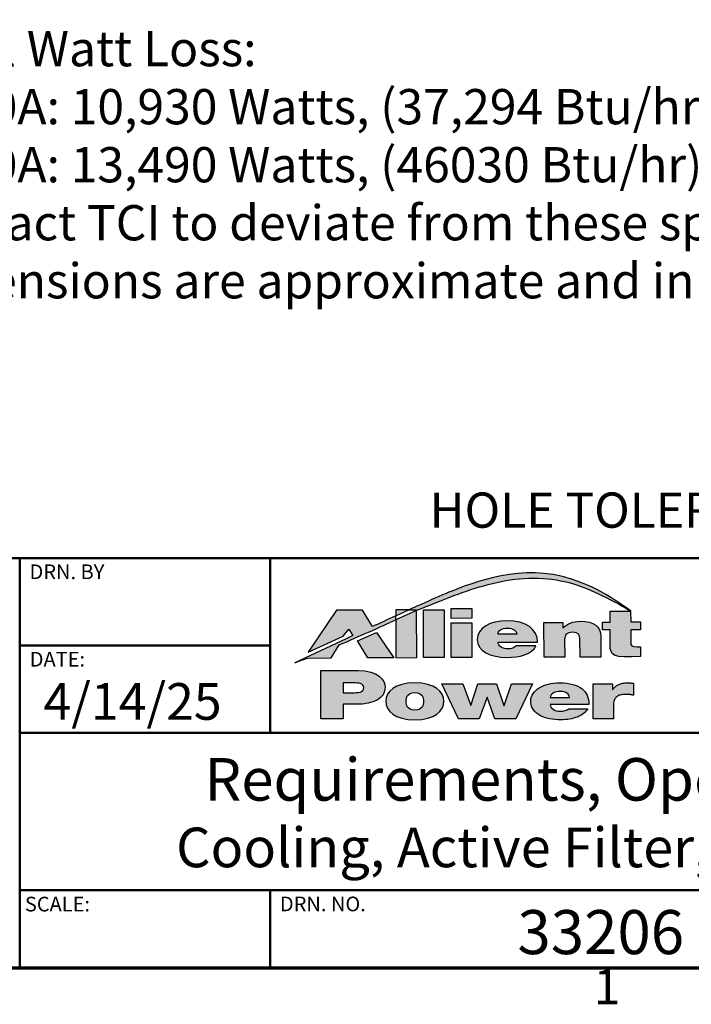
# Model space of a CAD drawing. Units: inches. Extents: x 1 to 169, y 4 to 106.
# Drawn here: x 129 to 152, y 5 to 39 of the extents above; entities that cross this region are included whole.
import ezdxf
from ezdxf.enums import TextEntityAlignment as Align

# ---------------------------------------------------------------- set-up
doc = ezdxf.new("R2010")
doc.units = ezdxf.units.IN
doc.header["$LTSCALE"] = 10
doc.header["$MEASUREMENT"] = 0
doc.layers.get('0').update_dxf_attribs({"lineweight": 25})
for name, color, linetype, lineweight in [('Border (ANSI)', 7, 'Continuous', 70), ('Hatch (ANSI)', 7, 'Continuous', 18), ('Symbol (ANSI)', 7, 'Continuous', 25), ('Title (ANSI)', 7, 'Continuous', 50)]:
    doc.layers.add(name, color=color, linetype=linetype, lineweight=lineweight)
doc.styles.add('Note Text (ANSI)', font='tahoma.ttf')
doc.styles.add('Text Style115', font='times.ttf')
doc.styles.add('Text Style122', font='times.ttf')
doc.styles.add('Text Style123', font='times.ttf')
doc.styles.add('Text Style124', font='times.ttf')
doc.styles.add('Text Style134', font='times.ttf')
doc.styles.add('Text Style137', font='times.ttf')
doc.styles.add('Text Style138', font='times.ttf')
doc.styles.add('Text Style39', font='tahoma.ttf')
doc.styles.add('Text Style41', font='times.ttf')
doc.styles.add('Text Style53', font='times.ttf')

# ---------------------------------------------------------------- blocks, each defined once
blk = doc.blocks.new('Borders Default Border')
at = {"layer": 'Border (ANSI)', "flags": 128}
blk.add_lwpolyline([(0.38, 0.62), (0.38, 10.38), (16.62, 10.38), (16.62, 0.62), (0.38, 0.62)], dxfattribs=at)
at = {"layer": 'Border (ANSI)', "insert": (14.8479, 0.46), "char_height": 0.12, "attachment_point": 7, "style": 'Note Text (ANSI)'}
blk.add_mtext('1', dxfattribs=at)
blk = doc.blocks.new('Title Blocks ALLIENT_2')
at = {"layer": 'Hatch (ANSI)'}
h = blk.add_hatch(color=256, dxfattribs=at)
h.paths.add_polyline_path([(8.1099, 3.4558), (8.066, 3.4357), (8.066, 3.4223), (8.1361, 3.454), (8.1361, 3.456)], flags=0)
edge = h.paths.add_edge_path()
edge.add_line((8.1098, 3.4558), (8.0657, 3.4557))
edge.add_line((8.0657, 3.4557), (8.0658, 3.4357))
edge.add_spline(control_points=[(8.0658, 3.4357), (8.0658, 3.4357), (8.0658, 3.4357), (8.0657, 3.4357)], knot_values=[8, 8, 8, 8, 9, 9, 9, 9], degree=3, periodic=0)
edge.add_spline(control_points=[(8.0657, 3.4357), (8.038, 3.423), (8.0107, 3.4103), (7.9863, 3.399)], knot_values=[9, 9, 9, 9, 10, 10, 10, 10], degree=3, periodic=0)
edge.add_line((7.9863, 3.399), (7.9522, 3.4554))
edge.add_line((7.9522, 3.4554), (7.8638, 3.4552))
edge.add_line((7.8638, 3.4552), (7.7675, 3.3115))
edge.add_line((7.7675, 3.3115), (7.8863, 3.3666))
edge.add_line((7.8863, 3.3666), (7.9053, 3.3907))
edge.add_line((7.9053, 3.3907), (7.9197, 3.3681))
edge.add_spline(control_points=[(7.9197, 3.3681), (7.9055, 3.3615), (7.897, 3.3576), (7.897, 3.3575)], knot_values=[16, 16, 16, 16, 17, 17, 17, 17], degree=3, periodic=0)
edge.add_line((7.897, 3.3575), (7.7215, 3.2757))
edge.add_spline(control_points=[(7.7215, 3.2757), (7.7424, 3.2834), (7.7552, 3.2881), (7.7656, 3.292)], knot_values=[18, 18, 18, 18, 19, 19, 19, 19], degree=3, periodic=0)
edge.add_line((7.7656, 3.292), (7.8455, 3.2923))
edge.add_line((7.8455, 3.2923), (7.8727, 3.3364))
edge.add_spline(control_points=[(7.8727, 3.3364), (7.9421, 3.3661), (8.0144, 3.3987), (8.0658, 3.4221)], knot_values=[21, 21, 21, 21, 22, 22, 22, 22], degree=3, periodic=0)
edge.add_line((8.0658, 3.4221), (8.0662, 3.2931))
edge.add_line((8.0662, 3.2931), (8.1367, 3.2933))
edge.add_line((8.1367, 3.2933), (8.1362, 3.4539))
edge.add_spline(control_points=[(8.1362, 3.4539), (8.1492, 3.4592), (8.2053, 3.4822), (8.2499, 3.4994)], knot_values=[25, 25, 25, 25, 26, 26, 26, 26], degree=3, periodic=0)
edge.add_spline(control_points=[(8.2499, 3.4994), (8.3229, 3.5275), (8.4058, 3.554), (8.4856, 3.5619)], knot_values=[26, 26, 26, 26, 27, 27, 27, 27], degree=3, periodic=0)
edge.add_spline(control_points=[(8.4856, 3.5619), (8.5753, 3.5707), (8.6558, 3.5535), (8.718, 3.5278)], knot_values=[27, 27, 27, 27, 28, 28, 28, 28], degree=3, periodic=0)
edge.add_spline(control_points=[(8.718, 3.5278), (8.7857, 3.4999), (8.8658, 3.4524), (8.8658, 3.4516)], knot_values=[28, 28, 28, 28, 29, 29, 29, 29], degree=3, periodic=0)
edge.add_line((8.8658, 3.4516), (8.8658, 3.4522))
edge.add_spline(control_points=[(8.8658, 3.4522), (8.8509, 3.4631), (8.8375, 3.4731), (8.7978, 3.498)], knot_values=[1, 1, 1, 1, 2, 2, 2, 2], degree=3, periodic=0)
edge.add_spline(control_points=[(8.7978, 3.498), (8.7519, 3.5268), (8.72, 3.5414), (8.6642, 3.5603)], knot_values=[2, 2, 2, 2, 3, 3, 3, 3], degree=3, periodic=0)
edge.add_spline(control_points=[(8.6642, 3.5603), (8.4979, 3.6168), (8.3324, 3.5499), (8.2459, 3.5157)], knot_values=[3, 3, 3, 3, 4, 4, 4, 4], degree=3, periodic=0)
edge.add_spline(control_points=[(8.2459, 3.5157), (8.2262, 3.5079), (8.1708, 3.4836), (8.1098, 3.4558)], knot_values=[4, 4, 4, 4, 5, 5, 5, 5], degree=3, periodic=0)
edge.add_spline(control_points=[(8.1098, 3.4558), (8.1098, 3.4558), (8.1098, 3.4558), (8.1098, 3.4558)], knot_values=[5, 5, 5, 5, 6, 6, 6, 6], degree=3, periodic=0)
for points in [[(8.2304, 3.4562), (8.1599, 3.456), (8.1604, 3.2934), (8.2309, 3.2936)], [(8.2542, 3.4271), (8.3247, 3.4273), (8.3246, 3.4607), (8.2541, 3.4605)], [(8.3248, 3.4122), (8.3251, 3.2939), (8.2546, 3.2937), (8.2543, 3.412)], [(7.9351, 3.3505), (7.9705, 3.2927), (8.0373, 3.293), (8.0592, 3.293), (7.9999, 3.3787)], [(8.4033, 3.0846), (8.474, 3.0846), (8.5315, 3.2044), (8.4597, 3.2044), (8.4346, 3.1303), (8.4332, 3.1303), (8.4092, 3.2044), (8.3447, 3.2044), (8.3217, 3.1303), (8.321, 3.1303), (8.2942, 3.2044), (8.2224, 3.2044), (8.2788, 3.0846), (8.3496, 3.0846), (8.3764, 3.1582), (8.3771, 3.1582)], [(8.7379, 3.2044), (8.7379, 3.0847), (8.7381, 3.0846), (8.8065, 3.0846), (8.8069, 3.0846), (8.8069, 3.1319), (8.807, 3.1358), (8.8074, 3.1398), (8.8081, 3.1435), (8.8091, 3.147), (8.8103, 3.1501), (8.8119, 3.153), (8.8137, 3.1556), (8.8158, 3.158), (8.8182, 3.1601), (8.8208, 3.1619), (8.8237, 3.1635), (8.8269, 3.1649), (8.8303, 3.166), (8.834, 3.1669), (8.8379, 3.1675), (8.8421, 3.1679), (8.8466, 3.1681), (8.85, 3.1681), (8.8523, 3.1681), (8.8544, 3.1681), (8.8564, 3.168), (8.8582, 3.1679), (8.86, 3.1678), (8.8617, 3.1676), (8.8632, 3.1675), (8.8647, 3.1673), (8.8661, 3.1671), (8.8675, 3.1669), (8.8688, 3.1666), (8.8701, 3.1664), (8.8713, 3.1662), (8.8725, 3.1659), (8.8737, 3.1656), (8.8749, 3.1654), (8.8759, 3.1652), (8.8759, 3.2055), (8.875, 3.2057), (8.8738, 3.2059), (8.8727, 3.2061), (8.8715, 3.2062), (8.8704, 3.2064), (8.8692, 3.2065), (8.8681, 3.2067), (8.8669, 3.2068), (8.8658, 3.2069), (8.8646, 3.207), (8.8634, 3.2071), (8.8623, 3.2072), (8.8611, 3.2072), (8.8599, 3.2073), (8.8587, 3.2073), (8.8575, 3.2074), (8.8563, 3.2074), (8.8537, 3.2074), (8.8496, 3.2072), (8.8456, 3.2069), (8.8419, 3.2065), (8.8383, 3.2059), (8.8349, 3.2051), (8.8317, 3.2042), (8.8286, 3.2032), (8.8257, 3.202), (8.8229, 3.2006), (8.8202, 3.1992), (8.8177, 3.1975), (8.8152, 3.1958), (8.8129, 3.1939), (8.8107, 3.1919), (8.8086, 3.1897), (8.8066, 3.1874), (8.8048, 3.1852), (8.8041, 3.1852), (8.8041, 3.1853), (8.8041, 3.2043), (8.804, 3.2044)]]:
    blk.add_hatch(color=256, dxfattribs=at).paths.add_polyline_path(points)
h = blk.add_hatch(color=256, dxfattribs=at)
edge = h.paths.add_edge_path()
edge.add_line((8.8658, 3.4516), (8.7963, 3.4514))
edge.add_line((8.7963, 3.4514), (8.7964, 3.4146))
edge.add_line((8.7964, 3.4146), (8.7703, 3.4145))
edge.add_line((8.7703, 3.4145), (8.7704, 3.3874))
edge.add_line((8.7704, 3.3874), (8.7955, 3.3875))
edge.add_line((8.7955, 3.3875), (8.7956, 3.338))
edge.add_spline(control_points=[(8.7956, 3.338), (8.7957, 3.2972), (8.8069, 3.2929), (8.8994, 3.2966)], knot_values=[7, 7, 7, 7, 8, 8, 8, 8], degree=3, periodic=0)
edge.add_line((8.8994, 3.2966), (8.8993, 3.3302))
edge.add_line((8.8993, 3.3302), (8.8881, 3.3302))
edge.add_spline(control_points=[(8.8881, 3.3302), (8.8685, 3.3301), (8.8661, 3.3339), (8.8661, 3.3448)], knot_values=[4, 4, 4, 4, 5, 5, 5, 5], degree=3, periodic=0)
edge.add_line((8.8661, 3.3448), (8.8659, 3.3877))
edge.add_line((8.8659, 3.3877), (8.8998, 3.3878))
edge.add_line((8.8998, 3.3878), (8.8997, 3.4149))
edge.add_line((8.8997, 3.4149), (8.8659, 3.4148))
edge.add_line((8.8659, 3.4148), (8.8658, 3.4516))
h = blk.add_hatch(color=256, dxfattribs=at)
edge = h.paths.add_edge_path(flags=0)
edge.add_spline(control_points=[(8.4466, 3.3937), (8.4256, 3.3937), (8.4137, 3.3857), (8.4138, 3.3731)], knot_values=[2, 2, 2, 2, 3, 3, 3, 3], degree=3, periodic=0)
edge.add_line((8.4138, 3.3731), (8.4778, 3.3733))
edge.add_spline(control_points=[(8.4778, 3.3733), (8.4778, 3.3841), (8.4632, 3.3938), (8.4466, 3.3937)], knot_values=[0, 0, 0, 0, 1, 1, 1, 1], degree=3, periodic=0)
edge = h.paths.add_edge_path()
edge.add_spline(control_points=[(8.4488, 3.3227), (8.4302, 3.3227), (8.4139, 3.3319), (8.4139, 3.3459)], knot_values=[0, 0, 0, 0, 1, 1, 1, 1], degree=3, periodic=0)
edge.add_line((8.4139, 3.3459), (8.5484, 3.3463))
edge.add_spline(control_points=[(8.5484, 3.3463), (8.5493, 3.3892), (8.5095, 3.4193), (8.4438, 3.4191)], knot_values=[2, 2, 2, 2, 3, 3, 3, 3], degree=3, periodic=0)
edge.add_spline(control_points=[(8.4438, 3.4191), (8.3869, 3.419), (8.3432, 3.394), (8.3433, 3.3552)], knot_values=[3, 3, 3, 3, 4, 4, 4, 4], degree=3, periodic=0)
edge.add_spline(control_points=[(8.3433, 3.3552), (8.3435, 3.3155), (8.3876, 3.2939), (8.4445, 3.2941)], knot_values=[4, 4, 4, 4, 5, 5, 5, 5], degree=3, periodic=0)
edge.add_spline(control_points=[(8.4445, 3.2941), (8.4858, 3.2942), (8.5305, 3.304), (8.5427, 3.3334)], knot_values=[5, 5, 5, 5, 6, 6, 6, 6], degree=3, periodic=0)
edge.add_line((8.5427, 3.3334), (8.4752, 3.3332))
edge.add_spline(control_points=[(8.4752, 3.3332), (8.4702, 3.3262), (8.46, 3.3228), (8.4488, 3.3227)], knot_values=[7, 7, 7, 7, 8, 8, 8, 8], degree=3, periodic=0)
h = blk.add_hatch(color=256, dxfattribs=at)
edge = h.paths.add_edge_path()
edge.add_line((8.5703, 3.4131), (8.5706, 3.2948))
edge.add_line((8.5706, 3.2948), (8.6411, 3.295))
edge.add_line((8.6411, 3.295), (8.6409, 3.3553))
edge.add_spline(control_points=[(8.6409, 3.3553), (8.6409, 3.3704), (8.6466, 3.3797), (8.6683, 3.3798), (8.6883, 3.3798), (8.6931, 3.3694), (8.6931, 3.3577)], knot_values=[3, 3, 3, 3, 4, 4, 4, 5, 5, 5, 5], degree=3, periodic=0)
edge.add_line((8.6931, 3.3577), (8.6933, 3.2952))
edge.add_line((8.6933, 3.2952), (8.7638, 3.2954))
edge.add_line((8.7638, 3.2954), (8.7636, 3.3663))
edge.add_spline(control_points=[(8.7636, 3.3663), (8.7635, 3.3988), (8.7414, 3.417), (8.6946, 3.4169), (8.6679, 3.4168), (8.6506, 3.409), (8.6347, 3.3948)], knot_values=[10, 10, 10, 10, 11, 11, 11, 12, 12, 12, 12], degree=3, periodic=0)
edge.add_line((8.6347, 3.3948), (8.6347, 3.4133))
edge.add_line((8.6347, 3.4133), (8.5703, 3.4131))
h = blk.add_hatch(color=256, dxfattribs=at)
edge = h.paths.add_edge_path(flags=0)
edge.add_spline(control_points=[(7.9205, 3.2072), (7.9393, 3.2072), (7.9568, 3.2062), (7.9568, 3.1912), (7.9568, 3.1746), (7.9359, 3.1737), (7.916, 3.1737)], knot_values=[1, 1, 1, 1, 2, 2, 2, 3, 3, 3, 3], degree=3, periodic=0)
edge.add_line((7.916, 3.1737), (7.8864, 3.1737))
edge.add_line((7.8864, 3.1737), (7.8864, 3.2072))
edge.add_line((7.8864, 3.2072), (7.9205, 3.2072))
edge = h.paths.add_edge_path()
edge.add_spline(control_points=[(7.9379, 3.2494), (8.0056, 3.2494), (8.0293, 3.2166), (8.0293, 3.1931), (8.0293, 3.1531), (7.9888, 3.1344), (7.9317, 3.1344)], knot_values=[1, 1, 1, 1, 2, 2, 2, 3, 3, 3, 3], degree=3, periodic=0)
edge.add_line((7.9317, 3.1344), (7.8864, 3.1344))
edge.add_line((7.8864, 3.1344), (7.8864, 3.0846))
edge.add_line((7.8864, 3.0846), (7.8097, 3.0846))
edge.add_line((7.8097, 3.0846), (7.8097, 3.2494))
edge.add_line((7.8097, 3.2494), (7.9379, 3.2494))
h = blk.add_hatch(color=256, dxfattribs=at)
edge = h.paths.add_edge_path(flags=0)
edge.add_spline(control_points=[(8.1303, 3.1741), (8.1042, 3.1741), (8.1007, 3.1573), (8.1007, 3.1446), (8.1007, 3.1319), (8.1042, 3.1148), (8.1303, 3.1148), (8.1565, 3.1148), (8.16, 3.1319), (8.16, 3.1446), (8.16, 3.1573), (8.1565, 3.1741), (8.1303, 3.1741)], knot_values=[-4, -4, -4, -4, -3, -3, -3, -2, -2, -2, -1, -1, -1, 0, 0, 0, 0], degree=3, periodic=0)
edge = h.paths.add_edge_path()
edge.add_spline(control_points=[(8.1303, 3.0816), (8.1983, 3.0816), (8.229, 3.1114), (8.229, 3.1446), (8.229, 3.1778), (8.1983, 3.2074), (8.1303, 3.2074), (8.0624, 3.2074), (8.0317, 3.1778), (8.0317, 3.1446), (8.0317, 3.1114), (8.0624, 3.0816), (8.1303, 3.0816)], knot_values=[0, 0, 0, 0, 1, 1, 1, 2, 2, 2, 3, 3, 3, 4, 4, 4, 4], degree=3, periodic=0)
h = blk.add_hatch(color=256, dxfattribs=at)
edge = h.paths.add_edge_path(flags=0)
edge.add_line((8.5915, 3.158), (8.6574, 3.158))
edge.add_spline(control_points=[(8.6574, 3.158), (8.6574, 3.1691), (8.6448, 3.1781), (8.627, 3.1781), (8.6065, 3.1781), (8.5946, 3.1709), (8.5915, 3.158)], knot_values=[-2, -2, -2, -2, -1, -1, -1, 0, 0, 0, 0], degree=3, periodic=0)
edge = h.paths.add_edge_path()
edge.add_line((8.5391, 3.1098), (8.5443, 3.1049))
edge.add_line((8.5443, 3.1049), (8.5502, 3.1004))
edge.add_line((8.5502, 3.1004), (8.5568, 3.0964))
edge.add_line((8.5568, 3.0964), (8.5641, 3.0929))
edge.add_line((8.5641, 3.0929), (8.5719, 3.0899))
edge.add_line((8.5719, 3.0899), (8.5803, 3.0873))
edge.add_line((8.5803, 3.0873), (8.5893, 3.0851))
edge.add_line((8.5893, 3.0851), (8.5987, 3.0835))
edge.add_line((8.5987, 3.0835), (8.6085, 3.0824))
edge.add_line((8.6085, 3.0824), (8.6188, 3.0817))
edge.add_line((8.6188, 3.0817), (8.6286, 3.0816))
edge.add_line((8.6286, 3.0816), (8.6361, 3.0818))
edge.add_line((8.6361, 3.0818), (8.6435, 3.0823))
edge.add_line((8.6435, 3.0823), (8.6508, 3.083))
edge.add_line((8.6508, 3.083), (8.6579, 3.0841))
edge.add_line((8.6579, 3.0841), (8.6649, 3.0854))
edge.add_line((8.6649, 3.0854), (8.6716, 3.087))
edge.add_line((8.6716, 3.087), (8.678, 3.0889))
edge.add_line((8.678, 3.0889), (8.6842, 3.0911))
edge.add_line((8.6842, 3.0911), (8.69, 3.0936))
edge.add_line((8.69, 3.0936), (8.6955, 3.0964))
edge.add_line((8.6955, 3.0964), (8.7007, 3.0995))
edge.add_line((8.7007, 3.0995), (8.7054, 3.1028))
edge.add_line((8.7054, 3.1028), (8.7097, 3.1065))
edge.add_line((8.7097, 3.1065), (8.7136, 3.1105))
edge.add_line((8.7136, 3.1105), (8.7169, 3.1148))
edge.add_line((8.7169, 3.1148), (8.7198, 3.1194))
edge.add_line((8.7198, 3.1194), (8.6553, 3.1194))
edge.add_spline(control_points=[(8.6553, 3.1194), (8.6497, 3.1137), (8.6375, 3.1109), (8.6263, 3.1109), (8.6047, 3.1109), (8.5929, 3.1206), (8.5911, 3.1342)], knot_values=[0, 0, 0, 0, 1, 1, 1, 2, 2, 2, 2], degree=3, periodic=0)
edge.add_line((8.5911, 3.1342), (8.7236, 3.1342))
edge.add_line((8.7236, 3.1342), (8.7232, 3.1426))
edge.add_line((8.7232, 3.1426), (8.7222, 3.1505))
edge.add_line((8.7222, 3.1505), (8.7204, 3.1579))
edge.add_line((8.7204, 3.1579), (8.7178, 3.1649))
edge.add_line((8.7178, 3.1649), (8.7145, 3.1714))
edge.add_line((8.7145, 3.1714), (8.7104, 3.1773))
edge.add_line((8.7104, 3.1773), (8.7055, 3.1828))
edge.add_line((8.7055, 3.1828), (8.6999, 3.1877))
edge.add_line((8.6999, 3.1877), (8.6934, 3.1921))
edge.add_line((8.6934, 3.1921), (8.6861, 3.196))
edge.add_line((8.6861, 3.196), (8.6779, 3.1993))
edge.add_line((8.6779, 3.1993), (8.6689, 3.2021))
edge.add_line((8.6689, 3.2021), (8.659, 3.2043))
edge.add_line((8.659, 3.2043), (8.6483, 3.2059))
edge.add_line((8.6483, 3.2059), (8.6366, 3.2069))
edge.add_line((8.6366, 3.2069), (8.624, 3.2074))
edge.add_line((8.624, 3.2074), (8.613, 3.2072))
edge.add_line((8.613, 3.2072), (8.603, 3.2064))
edge.add_line((8.603, 3.2064), (8.5934, 3.2051))
edge.add_line((8.5934, 3.2051), (8.5844, 3.2031))
edge.add_line((8.5844, 3.2031), (8.5759, 3.2007))
edge.add_line((8.5759, 3.2007), (8.568, 3.1977))
edge.add_line((8.568, 3.1977), (8.5607, 3.1943))
edge.add_line((8.5607, 3.1943), (8.5539, 3.1904))
edge.add_line((8.5539, 3.1904), (8.5478, 3.1861))
edge.add_line((8.5478, 3.1861), (8.5424, 3.1815))
edge.add_line((8.5424, 3.1815), (8.5377, 3.1765))
edge.add_line((8.5377, 3.1765), (8.5337, 3.1711))
edge.add_line((8.5337, 3.1711), (8.5304, 3.1655))
edge.add_line((8.5304, 3.1655), (8.5279, 3.1597))
edge.add_line((8.5279, 3.1597), (8.5262, 3.1536))
edge.add_line((8.5262, 3.1536), (8.5254, 3.1473))
edge.add_line((8.5254, 3.1473), (8.5254, 3.1405))
edge.add_line((8.5254, 3.1405), (8.5263, 3.1335))
edge.add_line((8.5263, 3.1335), (8.5282, 3.127))
edge.add_line((8.5282, 3.127), (8.531, 3.1208))
edge.add_line((8.531, 3.1208), (8.5346, 3.1151))
edge.add_line((8.5346, 3.1151), (8.5391, 3.1098))
for p, q in [((7.8638, 3.4552), (7.7675, 3.3115)), ((7.9522, 3.4554), (7.8638, 3.4552)), ((7.9863, 3.399), (7.9522, 3.4554)), ((8.1098, 3.4558), (8.0657, 3.4557)), ((8.0657, 3.4557), (8.0658, 3.4357)), ((8.066, 3.4357), (8.1099, 3.4558)), ((8.1361, 3.454), (8.066, 3.4223)), ((8.1099, 3.4558), (8.1361, 3.456)), ((8.1361, 3.456), (8.1361, 3.454)), ((8.1367, 3.2933), (8.1362, 3.4539)), ((8.1599, 3.456), (8.2304, 3.4562)), ((8.1604, 3.2934), (8.1599, 3.456)), ((8.2304, 3.4562), (8.2309, 3.2936)), ((8.2541, 3.4605), (8.3246, 3.4607)), ((8.2542, 3.4271), (8.2541, 3.4605)), ((8.3246, 3.4607), (8.3247, 3.4273)), ((8.0658, 3.4221), (8.0662, 3.2931)), ((8.066, 3.4223), (8.066, 3.4357)), ((8.3247, 3.4273), (8.2542, 3.4271)), ((8.7963, 3.4514), (8.8658, 3.4516)), ((8.7964, 3.4146), (8.7963, 3.4514)), ((8.8658, 3.4516), (8.8658, 3.4522)), ((8.8658, 3.4516), (8.8659, 3.4148)), ((7.8863, 3.3666), (7.9053, 3.3907)), ((7.9053, 3.3907), (7.9197, 3.3681)), ((8.2543, 3.412), (8.3248, 3.4122)), ((8.2546, 3.2937), (8.2543, 3.412)), ((8.3248, 3.4122), (8.3251, 3.2939)), ((8.5703, 3.4131), (8.6347, 3.4133)), ((8.5706, 3.2948), (8.5703, 3.4131)), ((8.6347, 3.4133), (8.6347, 3.3948)), ((8.7703, 3.4145), (8.7964, 3.4146)), ((8.7704, 3.3874), (8.7703, 3.4145)), ((8.7955, 3.3875), (8.7704, 3.3874)), ((8.7956, 3.338), (8.7955, 3.3875)), ((8.8659, 3.4148), (8.8997, 3.4149)), ((8.8998, 3.3878), (8.8659, 3.3877)), ((8.8659, 3.3877), (8.8661, 3.3448)), ((8.8997, 3.4149), (8.8998, 3.3878)), ((7.897, 3.3575), (7.7215, 3.2757)), ((7.7675, 3.3115), (7.8863, 3.3666)), ((7.9351, 3.3505), (7.9999, 3.3787)), ((7.9999, 3.3787), (8.0592, 3.293)), ((8.4778, 3.3733), (8.4138, 3.3731)), ((8.6409, 3.3553), (8.6411, 3.295)), ((8.6933, 3.2952), (8.6931, 3.3577)), ((8.7636, 3.3663), (8.7638, 3.2954)), ((7.8455, 3.2923), (7.8727, 3.3364)), ((7.9705, 3.2927), (7.9351, 3.3505)), ((8.4139, 3.3459), (8.5484, 3.3463)), ((8.5427, 3.3334), (8.4752, 3.3332)), ((8.8881, 3.3302), (8.8993, 3.3302)), ((8.8993, 3.3302), (8.8994, 3.2966)), ((7.7656, 3.292), (7.8455, 3.2923)), ((8.0373, 3.293), (7.9705, 3.2927)), ((8.0592, 3.293), (8.0373, 3.293)), ((8.0662, 3.2931), (8.1367, 3.2933)), ((8.2309, 3.2936), (8.1604, 3.2934)), ((8.3251, 3.2939), (8.2546, 3.2937)), ((8.6411, 3.295), (8.5706, 3.2948)), ((8.7638, 3.2954), (8.6933, 3.2952)), ((7.8097, 3.2494), (7.9379, 3.2494)), ((7.8097, 3.0846), (7.8097, 3.2494)), ((7.9205, 3.2072), (7.8864, 3.2072)), ((7.8864, 3.2072), (7.8864, 3.1737)), ((8.2788, 3.0846), (8.2224, 3.2044)), ((8.2224, 3.2044), (8.2942, 3.2044)), ((8.2942, 3.2044), (8.321, 3.1303)), ((8.3217, 3.1303), (8.3447, 3.2044)), ((8.3447, 3.2044), (8.4092, 3.2044)), ((8.4092, 3.2044), (8.4332, 3.1303)), ((8.4346, 3.1303), (8.4597, 3.2044)), ((8.4597, 3.2044), (8.5315, 3.2044)), ((8.5315, 3.2044), (8.474, 3.0846)), ((8.5424, 3.1815), (8.5478, 3.1861)), ((8.5478, 3.1861), (8.5539, 3.1904)), ((8.5539, 3.1904), (8.5607, 3.1943)), ((8.5607, 3.1943), (8.568, 3.1977)), ((8.568, 3.1977), (8.5759, 3.2007)), ((8.5759, 3.2007), (8.5844, 3.2031)), ((8.5844, 3.2031), (8.5934, 3.2051)), ((8.5934, 3.2051), (8.603, 3.2064)), ((8.603, 3.2064), (8.613, 3.2072)), ((8.613, 3.2072), (8.624, 3.2074)), ((8.624, 3.2074), (8.6366, 3.2069)), ((8.6366, 3.2069), (8.6483, 3.2059)), ((8.6483, 3.2059), (8.659, 3.2043)), ((8.659, 3.2043), (8.6689, 3.2021)), ((8.6689, 3.2021), (8.6779, 3.1993)), ((8.6779, 3.1993), (8.6861, 3.196)), ((8.6861, 3.196), (8.6934, 3.1921)), ((8.6934, 3.1921), (8.6999, 3.1877)), ((8.6999, 3.1877), (8.7055, 3.1828)), ((8.7379, 3.2044), (8.7385, 3.2044)), ((8.7379, 3.2032), (8.7379, 3.2044)), ((8.7379, 3.2), (8.7379, 3.2032)), ((8.7379, 3.1949), (8.7379, 3.2)), ((8.7379, 3.1882), (8.7379, 3.1949)), ((8.7379, 3.1803), (8.7379, 3.1882)), ((8.7385, 3.2044), (8.7403, 3.2044)), ((8.7403, 3.2044), (8.7431, 3.2044)), ((8.7431, 3.2044), (8.7468, 3.2044)), ((8.7468, 3.2044), (8.7512, 3.2044)), ((8.7512, 3.2044), (8.7561, 3.2044)), ((8.7561, 3.2044), (8.7615, 3.2044)), ((8.7615, 3.2044), (8.7671, 3.2044)), ((8.7671, 3.2044), (8.7728, 3.2044)), ((8.7728, 3.2044), (8.7785, 3.2044)), ((8.7785, 3.2044), (8.7839, 3.2044)), ((8.7839, 3.2044), (8.789, 3.2044)), ((8.789, 3.2044), (8.7936, 3.2044)), ((8.7936, 3.2044), (8.7976, 3.2044)), ((8.7976, 3.2044), (8.8007, 3.2044)), ((8.8007, 3.2044), (8.8029, 3.2044)), ((8.8029, 3.2044), (8.804, 3.2044)), ((8.804, 3.2044), (8.8041, 3.2043)), ((8.8041, 3.2043), (8.8041, 3.2039)), ((8.8041, 3.2039), (8.8041, 3.2032)), ((8.8041, 3.2032), (8.8041, 3.2022)), ((8.8041, 3.2022), (8.8041, 3.201)), ((8.8041, 3.201), (8.8041, 3.1996)), ((8.8041, 3.1996), (8.8041, 3.1981)), ((8.8041, 3.1981), (8.8041, 3.1965)), ((8.8041, 3.1965), (8.8041, 3.1949)), ((8.8041, 3.1949), (8.8041, 3.1932)), ((8.8041, 3.1932), (8.8041, 3.1916)), ((8.8041, 3.1916), (8.8041, 3.1901)), ((8.8041, 3.1901), (8.8041, 3.1887)), ((8.8041, 3.1887), (8.8041, 3.1875)), ((8.8041, 3.1875), (8.8041, 3.1865)), ((8.8041, 3.1865), (8.8041, 3.1858)), ((8.8041, 3.1858), (8.8041, 3.1853)), ((8.8048, 3.1852), (8.8066, 3.1874)), ((8.8066, 3.1874), (8.8086, 3.1897)), ((8.8086, 3.1897), (8.8107, 3.1919)), ((8.8107, 3.1919), (8.8129, 3.1939)), ((8.8129, 3.1939), (8.8152, 3.1958)), ((8.8152, 3.1958), (8.8177, 3.1975)), ((8.8177, 3.1975), (8.8202, 3.1992)), ((8.8202, 3.1992), (8.8229, 3.2006)), ((8.8229, 3.2006), (8.8257, 3.202)), ((8.8257, 3.202), (8.8286, 3.2032)), ((8.8286, 3.2032), (8.8317, 3.2042)), ((8.8317, 3.2042), (8.8349, 3.2051)), ((8.8349, 3.2051), (8.8383, 3.2059)), ((8.8383, 3.2059), (8.8419, 3.2065)), ((8.8419, 3.2065), (8.8456, 3.2069)), ((8.8456, 3.2069), (8.8496, 3.2072)), ((8.8496, 3.2072), (8.8537, 3.2074)), ((8.8537, 3.2074), (8.8563, 3.2074)), ((8.8563, 3.2074), (8.8575, 3.2074)), ((8.8575, 3.2074), (8.8587, 3.2073)), ((8.8587, 3.2073), (8.8599, 3.2073)), ((8.8599, 3.2073), (8.8611, 3.2072)), ((8.8611, 3.2072), (8.8623, 3.2072)), ((8.8623, 3.2072), (8.8634, 3.2071)), ((8.8634, 3.2071), (8.8646, 3.207)), ((8.8646, 3.207), (8.8658, 3.2069)), ((8.8658, 3.2069), (8.8669, 3.2068)), ((8.8669, 3.2068), (8.8681, 3.2067)), ((8.8681, 3.2067), (8.8692, 3.2065)), ((8.8692, 3.2065), (8.8704, 3.2064)), ((8.8704, 3.2064), (8.8715, 3.2062)), ((8.8715, 3.2062), (8.8727, 3.2061)), ((8.8727, 3.2061), (8.8738, 3.2059)), ((8.8738, 3.2059), (8.875, 3.2057)), ((8.875, 3.2057), (8.8759, 3.2055)), ((8.8759, 3.2055), (8.8759, 3.205)), ((8.8759, 3.205), (8.8759, 3.2038)), ((8.8759, 3.2038), (8.8759, 3.202)), ((8.8759, 3.202), (8.8759, 3.1996)), ((8.8759, 3.1996), (8.8759, 3.1969)), ((8.8759, 3.1969), (8.8759, 3.1938)), ((8.8759, 3.1938), (8.8759, 3.1905)), ((8.8759, 3.1905), (8.8759, 3.1871)), ((8.8759, 3.1871), (8.8759, 3.1836)), ((7.8864, 3.1737), (7.916, 3.1737)), ((8.3764, 3.1582), (8.3496, 3.0846)), ((8.3771, 3.1582), (8.3764, 3.1582)), ((8.4033, 3.0846), (8.3771, 3.1582)), ((8.5254, 3.1473), (8.5262, 3.1536)), ((8.5262, 3.1536), (8.5279, 3.1597)), ((8.5279, 3.1597), (8.5304, 3.1655)), ((8.5304, 3.1655), (8.5337, 3.1711)), ((8.5337, 3.1711), (8.5377, 3.1765)), ((8.5377, 3.1765), (8.5424, 3.1815)), ((8.5915, 3.158), (8.6574, 3.158)), ((8.7055, 3.1828), (8.7104, 3.1773)), ((8.7104, 3.1773), (8.7145, 3.1714)), ((8.7145, 3.1714), (8.7178, 3.1649)), ((8.7178, 3.1649), (8.7204, 3.1579)), ((8.7204, 3.1579), (8.7222, 3.1505)), ((8.7379, 3.1714), (8.7379, 3.1803)), ((8.7379, 3.1617), (8.7379, 3.1714)), ((8.7379, 3.1515), (8.7379, 3.1617)), ((8.8041, 3.1853), (8.8041, 3.1852)), ((8.8041, 3.1852), (8.8041, 3.1852)), ((8.8041, 3.1852), (8.8041, 3.1852)), ((8.8041, 3.1852), (8.8042, 3.1852)), ((8.8042, 3.1852), (8.8042, 3.1852)), ((8.8042, 3.1852), (8.8043, 3.1852)), ((8.8042, 3.1852), (8.8042, 3.1852)), ((8.8043, 3.1852), (8.8044, 3.1852)), ((8.8044, 3.1852), (8.8044, 3.1852)), ((8.8044, 3.1852), (8.8045, 3.1852)), ((8.8045, 3.1852), (8.8045, 3.1852)), ((8.8045, 3.1852), (8.8046, 3.1852)), ((8.8046, 3.1852), (8.8046, 3.1852)), ((8.8046, 3.1852), (8.8047, 3.1852)), ((8.8047, 3.1852), (8.8047, 3.1852)), ((8.8047, 3.1852), (8.8048, 3.1852)), ((8.8048, 3.1852), (8.8048, 3.1852)), ((8.8048, 3.1852), (8.8048, 3.1852)), ((8.8119, 3.153), (8.8103, 3.1501)), ((8.8137, 3.1556), (8.8119, 3.153)), ((8.8158, 3.158), (8.8137, 3.1556)), ((8.8182, 3.1601), (8.8158, 3.158)), ((8.8208, 3.1619), (8.8182, 3.1601)), ((8.8237, 3.1635), (8.8208, 3.1619)), ((8.8269, 3.1649), (8.8237, 3.1635)), ((8.8303, 3.166), (8.8269, 3.1649)), ((8.834, 3.1669), (8.8303, 3.166)), ((8.8379, 3.1675), (8.834, 3.1669)), ((8.8421, 3.1679), (8.8379, 3.1675)), ((8.8466, 3.1681), (8.8421, 3.1679)), ((8.85, 3.1681), (8.8466, 3.1681)), ((8.8523, 3.1681), (8.85, 3.1681)), ((8.8544, 3.1681), (8.8523, 3.1681)), ((8.8564, 3.168), (8.8544, 3.1681)), ((8.8582, 3.1679), (8.8564, 3.168)), ((8.86, 3.1678), (8.8582, 3.1679)), ((8.8617, 3.1676), (8.86, 3.1678)), ((8.8632, 3.1675), (8.8617, 3.1676)), ((8.8647, 3.1673), (8.8632, 3.1675)), ((8.8661, 3.1671), (8.8647, 3.1673)), ((8.8675, 3.1669), (8.8661, 3.1671)), ((8.8688, 3.1666), (8.8675, 3.1669)), ((8.8701, 3.1664), (8.8688, 3.1666)), ((8.8713, 3.1662), (8.8701, 3.1664)), ((8.8725, 3.1659), (8.8713, 3.1662)), ((8.8737, 3.1656), (8.8725, 3.1659)), ((8.8749, 3.1654), (8.8737, 3.1656)), ((8.8759, 3.1652), (8.8749, 3.1654)), ((8.8759, 3.1836), (8.8759, 3.1802)), ((8.8759, 3.1802), (8.8759, 3.1769)), ((8.8759, 3.1769), (8.8759, 3.1738)), ((8.8759, 3.1738), (8.8759, 3.171)), ((8.8759, 3.171), (8.8759, 3.1687)), ((8.8759, 3.1687), (8.8759, 3.1669)), ((8.8759, 3.1669), (8.8759, 3.1657)), ((8.8759, 3.1657), (8.8759, 3.1652)), ((7.9317, 3.1344), (7.8864, 3.1344)), ((7.8864, 3.1344), (7.8864, 3.0846)), ((8.321, 3.1303), (8.3217, 3.1303)), ((8.4332, 3.1303), (8.4346, 3.1303)), ((8.5254, 3.1405), (8.5254, 3.1473)), ((8.5263, 3.1335), (8.5254, 3.1405)), ((8.5282, 3.127), (8.5263, 3.1335)), ((8.531, 3.1208), (8.5282, 3.127)), ((8.5346, 3.1151), (8.531, 3.1208)), ((8.7236, 3.1342), (8.5911, 3.1342)), ((8.6553, 3.1194), (8.7198, 3.1194)), ((8.7198, 3.1194), (8.7169, 3.1148)), ((8.7222, 3.1505), (8.7232, 3.1426)), ((8.7232, 3.1426), (8.7236, 3.1342)), ((8.7379, 3.1412), (8.7379, 3.1515)), ((8.7379, 3.131), (8.7379, 3.1412)), ((8.7379, 3.1211), (8.7379, 3.131)), ((8.7379, 3.1118), (8.7379, 3.1211)), ((8.807, 3.1358), (8.8069, 3.1319)), ((8.8069, 3.1319), (8.8069, 3.1314)), ((8.8069, 3.1314), (8.8069, 3.13)), ((8.8069, 3.13), (8.8069, 3.1279)), ((8.8069, 3.1279), (8.8069, 3.1253)), ((8.8069, 3.1253), (8.8069, 3.1221)), ((8.8069, 3.1221), (8.8069, 3.1185)), ((8.8069, 3.1185), (8.8069, 3.1147)), ((8.8074, 3.1398), (8.807, 3.1358)), ((8.8081, 3.1435), (8.8074, 3.1398)), ((8.8091, 3.147), (8.8081, 3.1435)), ((8.8103, 3.1501), (8.8091, 3.147)), ((8.5391, 3.1098), (8.5346, 3.1151)), ((8.5443, 3.1049), (8.5391, 3.1098)), ((8.5502, 3.1004), (8.5443, 3.1049)), ((8.5568, 3.0964), (8.5502, 3.1004)), ((8.5641, 3.0929), (8.5568, 3.0964)), ((8.5719, 3.0899), (8.5641, 3.0929)), ((8.5803, 3.0873), (8.5719, 3.0899)), ((8.5893, 3.0851), (8.5803, 3.0873)), ((8.5987, 3.0835), (8.5893, 3.0851)), ((8.6649, 3.0854), (8.6579, 3.0841)), ((8.6716, 3.087), (8.6649, 3.0854)), ((8.678, 3.0889), (8.6716, 3.087)), ((8.6842, 3.0911), (8.678, 3.0889)), ((8.69, 3.0936), (8.6842, 3.0911)), ((8.6955, 3.0964), (8.69, 3.0936)), ((8.7007, 3.0995), (8.6955, 3.0964)), ((8.7054, 3.1028), (8.7007, 3.0995)), ((8.7097, 3.1065), (8.7054, 3.1028)), ((8.7136, 3.1105), (8.7097, 3.1065)), ((8.7169, 3.1148), (8.7136, 3.1105)), ((8.7379, 3.1035), (8.7379, 3.1118)), ((8.7379, 3.0963), (8.7379, 3.1035)), ((8.7379, 3.0906), (8.7379, 3.0963)), ((8.7379, 3.0867), (8.7379, 3.0906)), ((8.7379, 3.0847), (8.7379, 3.0867)), ((8.8069, 3.1147), (8.8069, 3.1107)), ((8.8069, 3.1107), (8.8069, 3.1066)), ((8.8069, 3.1066), (8.8069, 3.1025)), ((8.8069, 3.1025), (8.8069, 3.0987)), ((8.8069, 3.0987), (8.8069, 3.095)), ((8.8069, 3.095), (8.8069, 3.0918)), ((8.8069, 3.0918), (8.8069, 3.089)), ((8.8069, 3.089), (8.8069, 3.0868)), ((8.8069, 3.0868), (8.8069, 3.0853)), ((8.8069, 3.0853), (8.8069, 3.0846)), ((7.8864, 3.0846), (7.8097, 3.0846)), ((8.3496, 3.0846), (8.2788, 3.0846)), ((8.474, 3.0846), (8.4033, 3.0846)), ((8.6085, 3.0824), (8.5987, 3.0835)), ((8.6188, 3.0817), (8.6085, 3.0824)), ((8.6286, 3.0816), (8.6188, 3.0817)), ((8.6361, 3.0818), (8.6286, 3.0816)), ((8.6435, 3.0823), (8.6361, 3.0818)), ((8.6508, 3.083), (8.6435, 3.0823)), ((8.6579, 3.0841), (8.6508, 3.083)), ((8.7381, 3.0846), (8.7379, 3.0847)), ((8.7396, 3.0846), (8.7381, 3.0846)), ((8.7422, 3.0846), (8.7396, 3.0846)), ((8.7457, 3.0846), (8.7422, 3.0846)), ((8.75, 3.0846), (8.7457, 3.0846)), ((8.755, 3.0846), (8.75, 3.0846)), ((8.7604, 3.0846), (8.755, 3.0846)), ((8.7662, 3.0846), (8.7604, 3.0846)), ((8.7721, 3.0846), (8.7662, 3.0846)), ((8.778, 3.0846), (8.7721, 3.0846)), ((8.7838, 3.0846), (8.778, 3.0846)), ((8.7893, 3.0846), (8.7838, 3.0846)), ((8.7943, 3.0846), (8.7893, 3.0846)), ((8.7987, 3.0846), (8.7943, 3.0846)), ((8.8023, 3.0846), (8.7987, 3.0846)), ((8.805, 3.0846), (8.8023, 3.0846)), ((8.8065, 3.0846), (8.805, 3.0846)), ((8.8069, 3.0846), (8.8065, 3.0846))]:
    blk.add_line(p, q)
for points in [[(8.6642, 3.5603), (8.4979, 3.6168), (8.3324, 3.5499), (8.2459, 3.5157)], [(8.2499, 3.4994), (8.3229, 3.5275), (8.4058, 3.554), (8.4856, 3.5619)], [(8.4856, 3.5619), (8.5753, 3.5707), (8.6558, 3.5535), (8.718, 3.5278)], [(8.7978, 3.498), (8.7519, 3.5268), (8.72, 3.5414), (8.6642, 3.5603)], [(8.718, 3.5278), (8.7857, 3.4999), (8.8658, 3.4524), (8.8658, 3.4516)], [(8.2459, 3.5157), (8.2262, 3.5079), (8.1708, 3.4836), (8.1098, 3.4558)], [(8.1362, 3.4539), (8.1492, 3.4592), (8.2053, 3.4822), (8.2499, 3.4994)], [(8.8658, 3.4522), (8.8509, 3.4631), (8.8375, 3.4731), (8.7978, 3.498)], [(8.1098, 3.4558), (8.1098, 3.4558), (8.1098, 3.4558), (8.1098, 3.4558)], [(7.8727, 3.3364), (7.9421, 3.3661), (8.0144, 3.3987), (8.0658, 3.4221)], [(8.0657, 3.4357), (8.038, 3.423), (8.0107, 3.4103), (7.9863, 3.399)], [(8.0658, 3.4357), (8.0658, 3.4357), (8.0658, 3.4357), (8.0657, 3.4357)], [(8.4438, 3.4191), (8.3869, 3.419), (8.3432, 3.394), (8.3433, 3.3552)], [(8.4138, 3.3731), (8.4137, 3.3857), (8.4256, 3.3937), (8.4466, 3.3937)], [(8.5484, 3.3463), (8.5493, 3.3892), (8.5095, 3.4193), (8.4438, 3.4191)], [(8.4466, 3.3937), (8.4632, 3.3938), (8.4778, 3.3841), (8.4778, 3.3733)], [(7.9197, 3.3681), (7.9055, 3.3615), (7.897, 3.3576), (7.897, 3.3575)], [(8.3433, 3.3552), (8.3435, 3.3155), (8.3876, 3.2939), (8.4445, 3.2941)], [(8.4488, 3.3227), (8.4302, 3.3227), (8.4139, 3.3319), (8.4139, 3.3459)], [(8.4445, 3.2941), (8.4858, 3.2942), (8.5305, 3.304), (8.5427, 3.3334)], [(8.4752, 3.3332), (8.4702, 3.3262), (8.46, 3.3228), (8.4488, 3.3227)], [(8.8994, 3.2966), (8.8069, 3.2929), (8.7957, 3.2972), (8.7956, 3.338)], [(8.8661, 3.3448), (8.8661, 3.3339), (8.8685, 3.3301), (8.8881, 3.3302)], [(7.7215, 3.2757), (7.7424, 3.2834), (7.7552, 3.2881), (7.7656, 3.292)]]:
    blk.add_open_spline(points, degree=3)
for points, knots in [([(8.6347, 3.3948), (8.6506, 3.409), (8.6679, 3.4168), (8.6946, 3.4169), (8.7414, 3.417), (8.7635, 3.3988), (8.7636, 3.3663)], [10, 10, 10, 10, 11, 11, 11, 12, 12, 12, 12]), ([(8.6931, 3.3577), (8.6931, 3.3694), (8.6883, 3.3798), (8.6683, 3.3798), (8.6466, 3.3797), (8.6409, 3.3704), (8.6409, 3.3553)], [3, 3, 3, 3, 4, 4, 4, 5, 5, 5, 5]), ([(7.9379, 3.2494), (8.0056, 3.2494), (8.0293, 3.2166), (8.0293, 3.1931), (8.0293, 3.1531), (7.9888, 3.1344), (7.9317, 3.1344)], [1, 1, 1, 1, 2, 2, 2, 3, 3, 3, 3]), ([(7.916, 3.1737), (7.9359, 3.1737), (7.9568, 3.1746), (7.9568, 3.1912), (7.9568, 3.2062), (7.9393, 3.2072), (7.9205, 3.2072)], [1, 1, 1, 1, 2, 2, 2, 3, 3, 3, 3]), ([(8.1303, 3.0816), (8.0624, 3.0816), (8.0317, 3.1114), (8.0317, 3.1446), (8.0317, 3.1778), (8.0624, 3.2074), (8.1303, 3.2074), (8.1983, 3.2074), (8.229, 3.1778), (8.229, 3.1446), (8.229, 3.1114), (8.1983, 3.0816), (8.1303, 3.0816)], [0, 0, 0, 0, 1, 1, 1, 2, 2, 2, 3, 3, 3, 4, 4, 4, 4]), ([(8.1303, 3.1741), (8.1042, 3.1741), (8.1007, 3.1573), (8.1007, 3.1446), (8.1007, 3.1319), (8.1042, 3.1148), (8.1303, 3.1148), (8.1565, 3.1148), (8.16, 3.1319), (8.16, 3.1446), (8.16, 3.1573), (8.1565, 3.1741), (8.1303, 3.1741)], [0, 0, 0, 0, 1, 1, 1, 2, 2, 2, 3, 3, 3, 4, 4, 4, 4]), ([(8.6574, 3.158), (8.6574, 3.1691), (8.6448, 3.1781), (8.627, 3.1781), (8.6065, 3.1781), (8.5946, 3.1709), (8.5915, 3.158)], [0, 0, 0, 0, 1, 1, 1, 2, 2, 2, 2]), ([(8.5911, 3.1342), (8.5929, 3.1206), (8.6047, 3.1109), (8.6263, 3.1109), (8.6375, 3.1109), (8.6497, 3.1137), (8.6553, 3.1194)], [0, 0, 0, 0, 1, 1, 1, 2, 2, 2, 2])]:
    blk.add_open_spline(points, degree=3, knots=knots)
at = {"layer": 'Title (ANSI)'}
for p, q in [((10.5071, 3.6322), (1.03, 3.6322)), ((6.7841, 3.6322), (6.7841, 2.2352)), ((7.6371, 3.6322), (7.6371, 3.0376)), ((6.7841, 3.3347), (7.6371, 3.3347)), ((6.7841, 3.0376), (10.5071, 3.0376)), ((6.7841, 2.5011), (10.5071, 2.5011)), ((7.6371, 2.5011), (7.6371, 2.2352)), ((1.03, 2.2352), (10.5071, 2.2352))]:
    blk.add_line(p, q, dxfattribs=at)
at = {"layer": 'Title (ANSI)', "char_height": 0.05, "attachment_point": 1, "style": 'Note Text (ANSI)'}
for s, insert, width in [('\\fTimes New Roman|b0|i0;{\\H0.0500;DRN. BY}', (6.8177, 3.6106), 0.406784), ('\\fTimes New Roman|b0|i0;{\\H0.0500;DATE:}', (6.8184, 3.3128), 0.271189), ('\\fTimes New Roman|b0|i0;{\\H0.0500;SCALE:}', (6.8018, 2.479), 0.345443), ('\\fTimes New Roman|b0|i0;{\\H0.0500;DRN. NO}\\fTahoma|b0|i0;{\\H0.0500;.}', (7.6707, 2.4795), 0.406784)]:
    blk.add_mtext(s, dxfattribs=dict(at, insert=insert, width=width))
at = {"layer": 'Title (ANSI)'}
for tag, height, style, p in [('REV6', 0.0767, 'Text Style53', (3.1817, 3.5245)), ('ECO_6', 0.077, 'Text Style134', (3.4951, 3.5142)), ('REV6_DATE', 0.075, 'Text Style41', (6.1558, 3.5124)), ('REV5', 0.075, 'Text Style41', (3.1817, 3.3249)), ('ECO_5', 0.077, 'Text Style134', (3.4816, 3.3241)), ('REV5_DATE', 0.075, 'Text Style41', (6.1558, 3.3128)), ('REV4', 0.075, 'Text Style41', (3.1817, 3.1254)), ('ECO_4', 0.077, 'Text Style134', (3.4883, 3.1318)), ('REV4_DATE', 0.075, 'Text Style41', (6.1558, 3.1132)), ('REV3', 0.075, 'Text Style41', (3.1817, 2.9258)), ('ECO_3', 0.077, 'Text Style134', (3.4892, 2.9196)), ('REV3_DATE', 0.075, 'Text Style41', (6.1558, 2.9137)), ('REV2', 0.075, 'Text Style41', (3.1817, 2.7262)), ('ECO_2', 0.077, 'Text Style134', (3.4867, 2.731)), ('REV2_DATE', 0.075, 'Text Style41', (6.1558, 2.7141)), ('ECO_1', 0.077, 'Text Style134', (3.4872, 2.5316)), ('<SCALE>', 0.125, 'Text Style39', (7.2164, 2.3336))]:
    blk.add_attdef(tag, text='', height=height, dxfattribs=dict(at, style=style)).set_placement(p, align=Align.MIDDLE_CENTER)
at = {"layer": 'Title (ANSI)', "style": 'Text Style41'}
for tag, p in [('REV6_DESCRIPTION', (3.7488, 3.5261)), ('REV5_DESCRIPTION', (3.7488, 3.3266)), ('REV4_DESCRIPTION', (3.7488, 3.127)), ('REV3_DESCRIPTION', (3.7488, 2.9274)), ('REV2_DESCRIPTION', (3.7488, 2.7278))]:
    blk.add_attdef(tag, text='', height=0.075, dxfattribs=at).set_placement(p, align=Align.MIDDLE_LEFT)
at = {"layer": 'Title (ANSI)'}
for tag, p, height, style in [('COPYRIGHT_YEAR_001', (9.248, 3.1405), 0.08, 'Text Style115'), ('DRN_BY_DATE_001', (6.8652, 3.0815), 0.125, 'Text Style124'), ('TITLE_LINE_1_001', (7.4136, 2.8062), 0.145, 'Text Style138'), ('TITLE_LINE_2_001', (7.317, 2.5794), 0.135, 'Text Style137'), ('REV1_001', (3.1419, 2.4891), 0.075, 'Text Style41'), ('REV1_DESCRIPTION_001', (3.7479, 2.5017), 0.075, 'Text Style41'), ('REV1_DATE_001', (5.9894, 2.4768), 0.075, 'Text Style41'), ('DWG_NUMBER_001', (8.48, 2.2835), 0.15, 'Text Style123'), ('Sheet_Size_001', (9.5259, 2.287), 0.0998, 'Text Style122')]:
    blk.add_attdef(tag, p, '', height=height, dxfattribs=dict(at, style=style))

msp = doc.modelspace()

# ---------------------------------------------------------------- block references
at = {"xscale": 10, "yscale": 10, "zscale": 10}
msp.add_blockref('Borders Default Border', (0, 0), dxfattribs=at)
ref = msp.add_blockref('Title Blocks ALLIENT_2', (61.083, -16.152), dxfattribs=dict(xscale=10, yscale=10, zscale=10))
ref.add_attrib('TITLE_LINE_1_001', 'Requirements, Open Chassis', (135.219, 11.91), dxfattribs={"layer": 'Title (ANSI)', "height": 1.45, "style": 'Text Style138'})
ref.add_attrib('TITLE_LINE_2_001', 'Cooling, Active Filter, 400/500A', (134.253, 9.643), dxfattribs={"layer": 'Title (ANSI)', "height": 1.35, "style": 'Text Style137'})
ref.add_attrib('DWG_NUMBER_001', '33206', (145.883, 6.684), dxfattribs={"layer": 'Title (ANSI)', "height": 1.5, "style": 'Text Style123'})
ref.add_attrib('DRN_BY_DATE_001', '4/14/25', (129.735, 14.663), dxfattribs={"layer": 'Title (ANSI)', "height": 1.25, "style": 'Text Style124'})

# ---------------------------------------------------------------- texts
at = {"layer": 'Symbol (ANSI)', "insert": (122.085, 79.619), "char_height": 1.2, "width": 41.42042, "attachment_point": 1, "line_spacing_factor": 0.987884, "style": 'Note Text (ANSI)'}
msp.add_mtext('\\fTahoma|b0|i0;Notes:\\P\\fTahoma|b0|i0;1) Locate the air outlet in the top of the enclosure\\P\\fTahoma|b0|i0;    or in the upper 5% of the sides, with approx. \\P\\fTahoma|b0|i0;    Total area of 474 sq. inches.\\P\\fTahoma|b0|i0;2) Locate the air inlet in the bottom of the enclosure\\P\\fTahoma|b0|i0;    or in the lower 5% of the sides, with approx.\\P\\fTahoma|b0|i0;    total area of 436 sq. inches.\\P\\fTahoma|b0|i0;3) Depending on the efficiency of the bottom ventilation\\P\\fTahoma|b0|i0;    the lower fans may not be necessary.\\P\\fTahoma|b0|i0;4) Locate the air inlet for the upper fans directly in front \\P\\fTahoma|b0|i0;    of the fans, with approx. total area of 84 sq. inches.\\P\\fTahoma|b0|i0;5) Additional venting may be needed depending on air\\P\\fTahoma|b0|i0;    vent and enclosure configuration.\\P\\fTahoma|b0|i0;6) Minimum air flow per fan for upper fans is 235 CFM\\P\\fTahoma|b0|i0;    at 0.2 inches of H2O.  The minimum air flow per fan\\P\\fTahoma|b0|i0;    for the lower fans is 400 CFM at 0.2 inches of H20.\\P\\fTahoma|b0|i0;7) Maximum side wall spacing is 2 inches.\\P\\fTahoma|b0|i0;8) Chassis needs to be mounted vertically.\\P\\fTahoma|b0|i0;9) Chassis is rated for 40°C ambient.\\P\\fTahoma|b0|i0;10) Total Watt Loss:\\P\\fTahoma|b0|i0;           400A: 10,930 Watts, (37,294 Btu/hr)\\P\\fTahoma|b0|i0;           500A: 13,490 Watts, (46030 Btu/hr)\\P\\fTahoma|b0|i0;11) Contact TCI to deviate from these specifications.\\P\\fTahoma|b0|i0;12) Dimensions are approximate and in inches.', dxfattribs=at)
at = {"layer": 'Symbol (ANSI)', "insert": (142.889, 22.404), "char_height": 1.2, "width": 23.17691, "attachment_point": 1, "style": 'Note Text (ANSI)'}
msp.add_mtext('HOLE TOLERANCE \\fAIGDT|b0|i0;{\\H1.2000;`}\\fTahoma|b0|i0;{\\H1.2000;.005}', dxfattribs=at)

doc.saveas('drawing.dxf')
